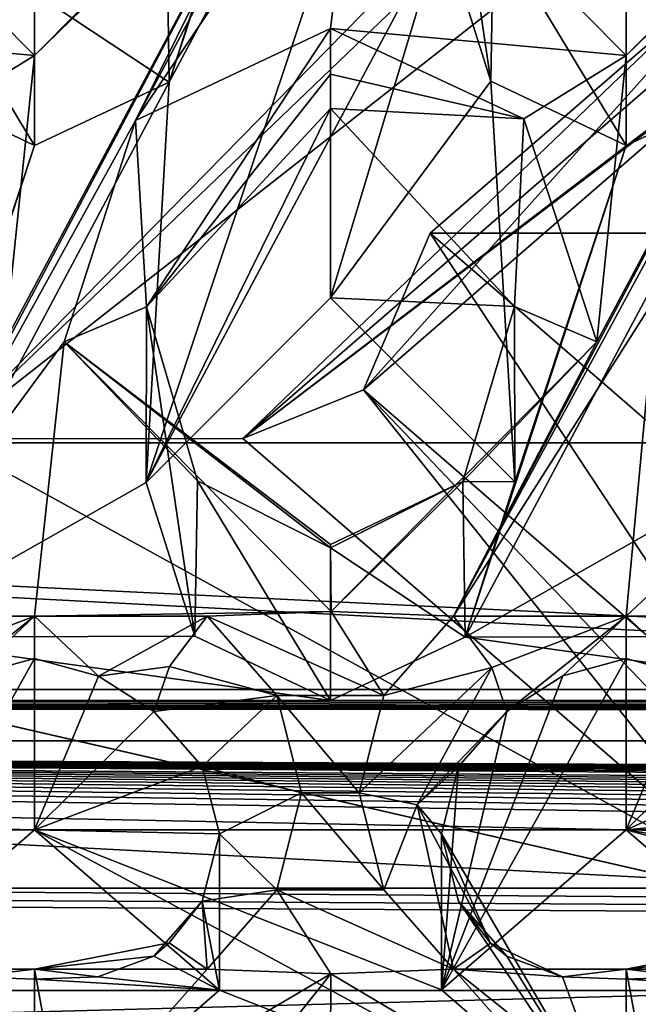
# Model space of a CAD drawing. Units: millimetres. Extents: x -158 to 158, y 74 to 292.
# Drawn here: x -6 to -5, y 280 to 281 of the extents above; entities that cross this region are included whole.
import ezdxf

# ---------------------------------------------------------------- set-up
doc = ezdxf.new("R2010")
doc.units = ezdxf.units.MM
doc.header["$LTSCALE"] = 65.185174
for name, color, linetype in [('1335', 7, 'CONTINUOUS'), ('1793', 7, 'CONTINUOUS'), ('1835', 7, 'CONTINUOUS'), ('1862', 7, 'CONTINUOUS'), ('1865', 7, 'CONTINUOUS'), ('1869', 7, 'CONTINUOUS'), ('1870', 7, 'CONTINUOUS'), ('1893', 7, 'CONTINUOUS'), ('1905', 7, 'CONTINUOUS'), ('1906', 7, 'CONTINUOUS'), ('1908', 7, 'CONTINUOUS'), ('1909', 7, 'CONTINUOUS'), ('2280', 7, 'CONTINUOUS'), ('2289', 7, 'CONTINUOUS'), ('2290', 7, 'CONTINUOUS'), ('2291', 7, 'CONTINUOUS'), ('2295', 7, 'CONTINUOUS'), ('2297', 7, 'CONTINUOUS'), ('2299', 7, 'CONTINUOUS'), ('2300', 7, 'CONTINUOUS'), ('2302', 7, 'CONTINUOUS'), ('2303', 7, 'CONTINUOUS'), ('2379', 7, 'CONTINUOUS'), ('2409', 7, 'CONTINUOUS'), ('2461', 7, 'CONTINUOUS'), ('2463', 7, 'CONTINUOUS'), ('319', 7, 'CONTINUOUS'), ('321', 7, 'CONTINUOUS'), ('325', 7, 'CONTINUOUS'), ('331', 7, 'CONTINUOUS'), ('503', 7, 'CONTINUOUS'), ('583', 7, 'CONTINUOUS'), ('586', 7, 'CONTINUOUS'), ('587', 7, 'CONTINUOUS'), ('588', 7, 'CONTINUOUS'), ('598', 7, 'CONTINUOUS'), ('908', 7, 'CONTINUOUS'), ('909', 7, 'CONTINUOUS'), ('911', 7, 'CONTINUOUS'), ('912', 7, 'CONTINUOUS'), ('924', 7, 'CONTINUOUS'), ('963', 7, 'CONTINUOUS'), ('964', 7, 'CONTINUOUS')]:
    doc.layers.add(name, color=color, linetype=linetype)

msp = doc.modelspace()

# ---------------------------------------------------------------- linework, layer by layer
at = {"layer": '1335', "color": 253, "linetype": 'Continuous'}
for points in [[(-0.0499, 283.3779, -30.9508), (1.45, 283.6279, -31.3838), (-9.2036, 280.3729, -25.7459), (-0.0499, 283.3779, -30.9508)], [(-9.2036, 280.3729, -25.7459), (1.45, 283.6279, -31.3838), (-3.25, 280.3729, -25.7459), (-9.2036, 280.3729, -25.7459)], [(-1.55, 283.6279, -31.3838), (-0.0499, 283.3779, -30.9508), (-9.2036, 280.3729, -25.7459), (-1.55, 283.6279, -31.3838)], [(-1.55, 283.6279, -31.3838), (-9.2036, 280.3729, -25.7459), (-7.4923, 281.7479, -28.1275), (-1.55, 283.6279, -31.3838)]]:
    msp.add_3dface(points, dxfattribs=at)
at = {"layer": '1793', "color": 253, "linetype": 'Continuous'}
for points in [[(-3.25, 280.6966, -25.5591), (-3.25, 280.3966, -25.0395), (-9.4227, 280.6966, -25.5591), (-3.25, 280.6966, -25.5591)], [(-9.4227, 280.6966, -25.5591), (-3.25, 280.3966, -25.0395), (-9.4227, 280.3966, -25.0395), (-9.4227, 280.6966, -25.5591)]]:
    msp.add_3dface(points, dxfattribs=at)
at = {"layer": '1835', "color": 91, "linetype": 'Continuous'}
for points in [[(-5.5999, 280.4861, -20.3459), (-5.4491, 280.4916, -20.3427), (-5.3849, 280.3896, -20.4016), (-5.5999, 280.4861, -20.3459)], [(-5.5999, 280.4861, -20.3459), (-5.3849, 280.3896, -20.4016), (-5.5151, 280.3896, -20.4016), (-5.5999, 280.4861, -20.3459)], [(-5.4491, 280.4916, -20.3427), (-5.3001, 280.4861, -20.3459), (-5.3849, 280.3896, -20.4016), (-5.4491, 280.4916, -20.3427)], [(-5.3849, 280.3896, -20.4016), (-5.415, 280.2713, -20.4699), (-5.5151, 280.3896, -20.4016), (-5.3849, 280.3896, -20.4016)], [(-5.5151, 280.3896, -20.4016), (-5.415, 280.2713, -20.4699), (-5.485, 280.2713, -20.4699), (-5.5151, 280.3896, -20.4016)], [(-5.485, 280.2713, -20.4699), (-5.3849, 280.153, -20.5382), (-5.5151, 280.153, -20.5382), (-5.485, 280.2713, -20.4699)], [(-5.415, 280.2713, -20.4699), (-5.3849, 280.153, -20.5382), (-5.485, 280.2713, -20.4699), (-5.415, 280.2713, -20.4699)], [(-5.4494, 280.051, -20.5971), (-5.5999, 280.0566, -20.5939), (-5.5151, 280.153, -20.5382), (-5.4494, 280.051, -20.5971)], [(-5.3001, 280.0566, -20.5939), (-5.4494, 280.051, -20.5971), (-5.5151, 280.153, -20.5382), (-5.3001, 280.0566, -20.5939)], [(-5.3849, 280.153, -20.5382), (-5.3001, 280.0566, -20.5939), (-5.5151, 280.153, -20.5382), (-5.3849, 280.153, -20.5382)]]:
    msp.add_3dface(points, dxfattribs=at)
at = {"layer": '1862', "color": 91, "linetype": 'Continuous'}
for points in [[(-5.414, 281.4945, -20.2399), (-5.6871, 281.0887, -20.2826), (-5.3271, 281.7637, -20.2116), (-5.414, 281.4945, -20.2399)], [(-5.3271, 281.7637, -20.2116), (-5.6871, 281.0887, -20.2826), (-5.486, 281.4945, -20.2399), (-5.3271, 281.7637, -20.2116)], [(-5.054, 280.874, -20.3051), (-5.3001, 280.4861, -20.3459), (-4.6071, 281.7637, -20.2116), (-5.054, 280.874, -20.3051)], [(-4.6071, 281.7637, -20.2116), (-5.3001, 280.4861, -20.3459), (-4.766, 281.4945, -20.2399), (-4.6071, 281.7637, -20.2116)], [(-5.81, 281.1679, -20.2743), (-6.17, 281.2006, -20.2708), (-6.134, 281.4945, -20.2399), (-5.81, 281.1679, -20.2743)], [(-6.0201, 280.4861, -20.3459), (-5.846, 280.8195, -20.3109), (-5.486, 281.4945, -20.2399), (-6.0201, 280.4861, -20.3459)], [(-5.6871, 281.0887, -20.2826), (-6.0201, 280.4861, -20.3459), (-5.486, 281.4945, -20.2399), (-5.6871, 281.0887, -20.2826)], [(-5.846, 280.8195, -20.3109), (-5.81, 281.1679, -20.2743), (-5.486, 281.4945, -20.2399), (-5.846, 280.8195, -20.3109)], [(-5.45, 281.2006, -20.2708), (-5.6871, 281.0887, -20.2826), (-5.414, 281.4945, -20.2399), (-5.45, 281.2006, -20.2708)], [(-5.09, 281.1679, -20.2743), (-5.45, 281.2006, -20.2708), (-5.414, 281.4945, -20.2399), (-5.09, 281.1679, -20.2743)], [(-5.3001, 280.4861, -20.3459), (-5.126, 280.8195, -20.3109), (-4.766, 281.4945, -20.2399), (-5.3001, 280.4861, -20.3459)], [(-5.126, 280.8195, -20.3109), (-5.09, 281.1679, -20.2743), (-4.766, 281.4945, -20.2399), (-5.126, 280.8195, -20.3109)], [(-5.9347, 281.0908, -20.2824), (-6.17, 281.2006, -20.2708), (-5.81, 281.1679, -20.2743), (-5.9347, 281.0908, -20.2824)], [(-5.2147, 281.0908, -20.2824), (-5.45, 281.2006, -20.2708), (-5.09, 281.1679, -20.2743), (-5.2147, 281.0908, -20.2824)], [(-5.846, 280.8195, -20.3109), (-5.9347, 281.0908, -20.2824), (-5.81, 281.1679, -20.2743), (-5.846, 280.8195, -20.3109)], [(-5.126, 280.8195, -20.3109), (-5.2147, 281.0908, -20.2824), (-5.09, 281.1679, -20.2743), (-5.126, 280.8195, -20.3109)], [(-5.774, 280.8196, -20.3109), (-6.0201, 280.4861, -20.3459), (-5.6871, 281.0887, -20.2826), (-5.774, 280.8196, -20.3109)], [(-5.09, 280.4861, -20.3459), (-5.3001, 280.4861, -20.3459), (-5.054, 280.874, -20.3051), (-5.09, 280.4861, -20.3459)], [(-4.9653, 280.6027, -20.3337), (-5.09, 280.4861, -20.3459), (-5.054, 280.874, -20.3051), (-4.9653, 280.6027, -20.3337)], [(-5.81, 280.4861, -20.3459), (-6.0201, 280.4861, -20.3459), (-5.774, 280.8196, -20.3109), (-5.81, 280.4861, -20.3459)], [(-5.4491, 280.4916, -20.3427), (-5.81, 280.4861, -20.3459), (-5.774, 280.8196, -20.3109), (-5.4491, 280.4916, -20.3427)], [(-5.4491, 280.4916, -20.3427), (-5.126, 280.8195, -20.3109), (-5.3001, 280.4861, -20.3459), (-5.4491, 280.4916, -20.3427)], [(-4.8799, 280.4861, -20.3459), (-5.09, 280.4861, -20.3459), (-4.9653, 280.6027, -20.3337), (-4.8799, 280.4861, -20.3459)], [(-5.5999, 280.4861, -20.3459), (-5.81, 280.4861, -20.3459), (-5.4491, 280.4916, -20.3427), (-5.5999, 280.4861, -20.3459)]]:
    msp.add_3dface(points, dxfattribs=at)
at = {"layer": '1865', "color": 91, "linetype": 'Continuous'}
for points in [[(-5.81, 280.0566, -20.5939), (-5.774, 279.8595, -20.8652), (-6.0201, 280.0566, -20.5939), (-5.81, 280.0566, -20.5939)], [(-6.0201, 280.0566, -20.5939), (-5.774, 279.8595, -20.8652), (-5.846, 279.8594, -20.8652), (-6.0201, 280.0566, -20.5939)], [(-5.5999, 280.0566, -20.5939), (-5.774, 279.8595, -20.8652), (-5.81, 280.0566, -20.5939), (-5.5999, 280.0566, -20.5939)], [(-5.4494, 280.051, -20.5971), (-5.774, 279.8595, -20.8652), (-5.5999, 280.0566, -20.5939), (-5.4494, 280.051, -20.5971)], [(-5.4494, 280.051, -20.5971), (-5.3001, 280.0566, -20.5939), (-5.126, 279.8594, -20.8652), (-5.4494, 280.051, -20.5971)], [(-5.09, 280.0566, -20.5939), (-5.054, 279.8595, -20.8652), (-5.3001, 280.0566, -20.5939), (-5.09, 280.0566, -20.5939)], [(-5.3001, 280.0566, -20.5939), (-5.054, 279.8595, -20.8652), (-5.126, 279.8594, -20.8652), (-5.3001, 280.0566, -20.5939)], [(-4.8799, 280.0566, -20.5939), (-5.054, 279.8595, -20.8652), (-5.09, 280.0566, -20.5939), (-4.8799, 280.0566, -20.5939)]]:
    msp.add_3dface(points, dxfattribs=at)
at = {"layer": '1869', "color": 91, "linetype": 'Continuous'}
for points in [[(10.45, 280.3344, -19.8792), (-10.55, 280.3344, -19.8792), (10.03, 280.2262, -19.9417), (10.45, 280.3344, -19.8792)], [(10.03, 280.2262, -19.9417), (-10.55, 280.3344, -19.8792), (9.31, 280.2262, -19.9417), (10.03, 280.2262, -19.9417)], [(9.31, 280.2262, -19.9417), (-10.55, 280.3344, -19.8792), (8.59, 280.2262, -19.9417), (9.31, 280.2262, -19.9417)], [(-10.55, 280.3344, -19.8792), (0.67, 280.2262, -19.9417), (1.39, 280.2262, -19.9417), (-10.55, 280.3344, -19.8792)], [(0.67, 280.2262, -19.9417), (-10.55, 280.3344, -19.8792), (-0.05, 280.2262, -19.9417), (0.67, 280.2262, -19.9417)], [(-10.55, 280.3344, -19.8792), (1.39, 280.2262, -19.9417), (2.11, 280.2262, -19.9417), (-10.55, 280.3344, -19.8792)], [(-10.55, 280.3344, -19.8792), (2.11, 280.2262, -19.9417), (2.83, 280.2262, -19.9417), (-10.55, 280.3344, -19.8792)], [(-10.55, 280.3344, -19.8792), (2.83, 280.2262, -19.9417), (3.55, 280.2262, -19.9417), (-10.55, 280.3344, -19.8792)], [(-10.55, 280.3344, -19.8792), (3.55, 280.2262, -19.9417), (4.99, 280.2262, -19.9417), (-10.55, 280.3344, -19.8792)], [(-10.55, 280.3344, -19.8792), (4.99, 280.2262, -19.9417), (5.71, 280.2262, -19.9417), (-10.55, 280.3344, -19.8792)], [(-10.55, 280.3344, -19.8792), (5.71, 280.2262, -19.9417), (6.43, 280.2262, -19.9417), (-10.55, 280.3344, -19.8792)], [(-10.55, 280.3344, -19.8792), (6.43, 280.2262, -19.9417), (7.15, 280.2262, -19.9417), (-10.55, 280.3344, -19.8792)], [(-10.55, 280.3344, -19.8792), (7.15, 280.2262, -19.9417), (7.87, 280.2262, -19.9417), (-10.55, 280.3344, -19.8792)], [(-10.55, 280.3344, -19.8792), (7.87, 280.2262, -19.9417), (8.59, 280.2262, -19.9417), (-10.55, 280.3344, -19.8792)], [(-10.55, 280.3344, -19.8792), (-6.53, 280.2262, -19.9417), (-5.81, 280.2262, -19.9417), (-10.55, 280.3344, -19.8792)], [(-10.55, 280.3344, -19.8792), (-5.81, 280.2262, -19.9417), (-5.09, 280.2262, -19.9417), (-10.55, 280.3344, -19.8792)], [(-10.55, 280.3344, -19.8792), (-5.09, 280.2262, -19.9417), (-3.65, 280.2262, -19.9417), (-10.55, 280.3344, -19.8792)], [(-10.55, 280.3344, -19.8792), (-3.65, 280.2262, -19.9417), (-2.93, 280.2262, -19.9417), (-10.55, 280.3344, -19.8792)], [(-10.55, 280.3344, -19.8792), (-2.93, 280.2262, -19.9417), (-2.21, 280.2262, -19.9417), (-10.55, 280.3344, -19.8792)], [(-10.55, 280.3344, -19.8792), (-2.21, 280.2262, -19.9417), (-1.49, 280.2262, -19.9417), (-10.55, 280.3344, -19.8792)], [(-10.55, 280.3344, -19.8792), (-1.49, 280.2262, -19.9417), (-0.77, 280.2262, -19.9417), (-10.55, 280.3344, -19.8792)], [(-10.55, 280.3344, -19.8792), (-0.77, 280.2262, -19.9417), (-0.05, 280.2262, -19.9417), (-10.55, 280.3344, -19.8792)], [(-6.53, 280.2262, -19.9417), (-6.305, 280.0312, -20.0543), (-5.81, 279.8364, -20.1667), (-6.53, 280.2262, -19.9417)], [(-6.53, 280.2262, -19.9417), (-5.81, 279.8364, -20.1667), (-6.035, 280.0314, -20.0541), (-6.53, 280.2262, -19.9417)], [(-5.81, 280.2262, -19.9417), (-6.53, 280.2262, -19.9417), (-6.035, 280.0314, -20.0541), (-5.81, 280.2262, -19.9417)], [(-5.81, 280.2262, -19.9417), (-5.585, 280.0312, -20.0543), (-5.09, 279.8364, -20.1667), (-5.81, 280.2262, -19.9417)], [(-5.81, 280.2262, -19.9417), (-5.09, 279.8364, -20.1667), (-5.315, 280.0314, -20.0541), (-5.81, 280.2262, -19.9417)], [(-5.09, 280.2262, -19.9417), (-5.81, 280.2262, -19.9417), (-5.315, 280.0314, -20.0541), (-5.09, 280.2262, -19.9417)], [(-5.09, 280.2262, -19.9417), (-4.865, 280.0312, -20.0543), (-3.65, 279.8364, -20.1667), (-5.09, 280.2262, -19.9417)], [(-5.09, 280.2262, -19.9417), (-3.65, 279.8364, -20.1667), (-3.875, 280.0314, -20.0541), (-5.09, 280.2262, -19.9417)], [(-3.65, 280.2262, -19.9417), (-5.09, 280.2262, -19.9417), (-3.875, 280.0314, -20.0541), (-3.65, 280.2262, -19.9417)], [(-6.305, 280.0312, -20.0543), (-6.53, 279.8364, -20.1667), (-5.81, 279.8364, -20.1667), (-6.305, 280.0312, -20.0543)], [(-5.585, 280.0312, -20.0543), (-5.81, 279.8364, -20.1667), (-5.09, 279.8364, -20.1667), (-5.585, 280.0312, -20.0543)], [(-4.865, 280.0312, -20.0543), (-5.09, 279.8364, -20.1667), (-3.65, 279.8364, -20.1667), (-4.865, 280.0312, -20.0543)]]:
    msp.add_3dface(points, dxfattribs=at)
at = {"layer": '1870', "color": 91, "linetype": 'Continuous'}
for points in [[(-5.286, 281.8105, -19.7241), (-5.646, 281.1356, -19.795), (-5.6742, 280.6487, -19.8462), (-5.286, 281.8105, -19.7241)], [(-5.3142, 281.3237, -19.7752), (-5.286, 281.8105, -19.7241), (-5.6742, 280.6487, -19.8462), (-5.3142, 281.3237, -19.7752)], [(-5.286, 281.8105, -19.7241), (-5.45, 281.7333, -19.7322), (-5.646, 281.1356, -19.795), (-5.286, 281.8105, -19.7241)], [(-5.646, 281.1356, -19.795), (-5.45, 281.7333, -19.7322), (-5.5858, 281.3241, -19.7752), (-5.646, 281.1356, -19.795)], [(-5.45, 280.8733, -19.8226), (-5.3142, 281.3237, -19.7752), (-5.6742, 280.6487, -19.8462), (-5.45, 280.8733, -19.8226)], [(-5.2548, 281.1365, -19.7949), (-5.3142, 281.3237, -19.7752), (-5.45, 280.8733, -19.8226), (-5.2548, 281.1365, -19.7949)], [(-5.646, 281.1356, -19.795), (-5.81, 281.0584, -19.8031), (-6.006, 280.4606, -19.866), (-5.646, 281.1356, -19.795)], [(-5.646, 281.1356, -19.795), (-6.006, 280.4606, -19.866), (-5.6742, 280.6487, -19.8462), (-5.646, 281.1356, -19.795)], [(-5.81, 281.0584, -19.8031), (-5.9748, 281.1365, -19.7949), (-5.9458, 280.6492, -19.8461), (-5.81, 281.0584, -19.8031)], [(-5.2548, 281.1365, -19.7949), (-5.45, 280.8733, -19.8226), (-5.2258, 280.6492, -19.8461), (-5.2548, 281.1365, -19.7949)], [(-4.926, 281.1356, -19.795), (-5.09, 281.0584, -19.8031), (-5.286, 280.4606, -19.866), (-4.926, 281.1356, -19.795)], [(-4.926, 281.1356, -19.795), (-5.286, 280.4606, -19.866), (-4.9542, 280.6487, -19.8462), (-4.926, 281.1356, -19.795)], [(-5.09, 281.0584, -19.8031), (-5.2548, 281.1365, -19.7949), (-5.2258, 280.6492, -19.8461), (-5.09, 281.0584, -19.8031)], [(-6.006, 280.4606, -19.866), (-5.81, 281.0584, -19.8031), (-5.9458, 280.6492, -19.8461), (-6.006, 280.4606, -19.866)], [(-5.286, 280.4606, -19.866), (-5.09, 281.0584, -19.8031), (-5.2258, 280.6492, -19.8461), (-5.286, 280.4606, -19.866)], [(-5.6742, 280.6487, -19.8462), (-6.006, 280.4606, -19.866), (-5.6148, 280.4616, -19.8659), (-5.6742, 280.6487, -19.8462)], [(-4.9542, 280.6487, -19.8462), (-5.286, 280.4606, -19.866), (-4.8948, 280.4616, -19.8659), (-4.9542, 280.6487, -19.8462)], [(-6.006, 280.4606, -19.866), (-6.17, 280.3834, -19.8741), (-5.45, 280.3834, -19.8741), (-6.006, 280.4606, -19.866)], [(-5.6148, 280.4616, -19.8659), (-6.006, 280.4606, -19.866), (-5.45, 280.3834, -19.8741), (-5.6148, 280.4616, -19.8659)], [(-5.286, 280.4606, -19.866), (-5.45, 280.3834, -19.8741), (-4.73, 280.3834, -19.8741), (-5.286, 280.4606, -19.866)], [(-4.8948, 280.4616, -19.8659), (-5.286, 280.4606, -19.866), (-4.73, 280.3834, -19.8741), (-4.8948, 280.4616, -19.8659)], [(-10.55, 280.3344, -19.8792), (10.45, 280.3344, -19.8792), (-9.77, 280.3834, -19.8741), (-10.55, 280.3344, -19.8792)], [(-9.77, 280.3834, -19.8741), (10.45, 280.3344, -19.8792), (-9.05, 280.3834, -19.8741), (-9.77, 280.3834, -19.8741)], [(-9.05, 280.3834, -19.8741), (10.45, 280.3344, -19.8792), (-8.33, 280.3834, -19.8741), (-9.05, 280.3834, -19.8741)], [(-8.33, 280.3834, -19.8741), (10.45, 280.3344, -19.8792), (-7.61, 280.3834, -19.8741), (-8.33, 280.3834, -19.8741)], [(-7.61, 280.3834, -19.8741), (10.45, 280.3344, -19.8792), (-6.89, 280.3834, -19.8741), (-7.61, 280.3834, -19.8741)], [(-6.89, 280.3834, -19.8741), (10.45, 280.3344, -19.8792), (-6.17, 280.3834, -19.8741), (-6.89, 280.3834, -19.8741)], [(-6.17, 280.3834, -19.8741), (10.45, 280.3344, -19.8792), (-5.45, 280.3834, -19.8741), (-6.17, 280.3834, -19.8741)], [(-5.45, 280.3834, -19.8741), (10.45, 280.3344, -19.8792), (-4.73, 280.3834, -19.8741), (-5.45, 280.3834, -19.8741)]]:
    msp.add_3dface(points, dxfattribs=at)
at = {"layer": '1893', "color": 91, "linetype": 'Continuous'}
for points in [[(-5.45, 280.8733, -19.8226), (-5.6742, 280.6487, -19.8462), (-5.45, 281.1035, -20.2214), (-5.45, 280.8733, -19.8226)], [(-5.45, 281.1035, -20.2214), (-5.6742, 280.6487, -19.8462), (-5.6739, 280.8624, -20.2098), (-5.45, 281.1035, -20.2214)], [(-5.6742, 280.6487, -19.8462), (-5.6148, 280.4616, -19.8659), (-5.6739, 280.8624, -20.2098), (-5.6742, 280.6487, -19.8462)], [(-5.6739, 280.8624, -20.2098), (-5.6148, 280.4616, -19.8659), (-5.6116, 280.6504, -20.1996), (-5.6739, 280.8624, -20.2098)], [(-5.6148, 280.4616, -19.8659), (-5.45, 280.3834, -19.8741), (-5.6116, 280.6504, -20.1996), (-5.6148, 280.4616, -19.8659)], [(-5.45, 280.3834, -19.8741), (-5.45, 280.5691, -20.1957), (-5.6116, 280.6504, -20.1996), (-5.45, 280.3834, -19.8741)]]:
    msp.add_3dface(points, dxfattribs=at)
at = {"layer": '1905', "color": 91, "linetype": 'Continuous'}
for points in [[(-5.09, 280.2262, -19.9417), (-5.315, 280.0314, -20.0541), (-5.09, 280.4343, -20.3022), (-5.09, 280.2262, -19.9417)], [(-5.315, 280.0314, -20.0541), (-5.1672, 280.4134, -20.2933), (-5.09, 280.4343, -20.3022), (-5.315, 280.0314, -20.0541)], [(-5.315, 280.0314, -20.0541), (-5.2354, 280.37, -20.2975), (-5.1672, 280.4134, -20.2933), (-5.315, 280.0314, -20.0541)], [(-5.2354, 280.37, -20.2975), (-5.315, 280.0314, -20.0541), (-5.2941, 280.3032, -20.336), (-5.2354, 280.37, -20.2975)], [(-5.315, 280.0314, -20.0541), (-5.315, 280.2213, -20.3833), (-5.2941, 280.3032, -20.336), (-5.315, 280.0314, -20.0541)], [(-5.315, 280.0314, -20.0541), (-5.09, 279.8364, -20.1667), (-5.315, 280.2213, -20.3833), (-5.315, 280.0314, -20.0541)], [(-5.315, 280.2213, -20.3833), (-5.09, 279.8364, -20.1667), (-5.2941, 280.1394, -20.4306), (-5.315, 280.2213, -20.3833)], [(-5.2941, 280.1394, -20.4306), (-5.09, 279.8364, -20.1667), (-5.2354, 280.0726, -20.4691), (-5.2941, 280.1394, -20.4306)], [(-5.2354, 280.0726, -20.4691), (-5.09, 279.8364, -20.1667), (-5.1677, 280.0474, -20.5044), (-5.2354, 280.0726, -20.4691)], [(-5.1677, 280.0474, -20.5044), (-5.09, 279.8364, -20.1667), (-5.09, 280.0446, -20.5272), (-5.1677, 280.0474, -20.5044)]]:
    msp.add_3dface(points, dxfattribs=at)
at = {"layer": '1906', "color": 91, "linetype": 'Continuous'}
for points in [[(-5.3142, 281.3237, -19.7752), (-5.2548, 281.1365, -19.7949), (-5.3139, 281.5374, -20.1389), (-5.3142, 281.3237, -19.7752)], [(-5.3139, 281.5374, -20.1389), (-5.2548, 281.1365, -19.7949), (-5.2516, 281.3254, -20.1287), (-5.3139, 281.5374, -20.1389)], [(-5.2548, 281.1365, -19.7949), (-5.09, 281.0584, -19.8031), (-5.2516, 281.3254, -20.1287), (-5.2548, 281.1365, -19.7949)], [(-5.09, 281.0584, -19.8031), (-5.09, 281.2441, -20.1248), (-5.2516, 281.3254, -20.1287), (-5.09, 281.0584, -19.8031)]]:
    msp.add_3dface(points, dxfattribs=at)
at = {"layer": '1908', "color": 91, "linetype": 'Continuous'}
for points in [[(-5.81, 280.2262, -19.9417), (-6.035, 280.0314, -20.0541), (-5.81, 280.4343, -20.3022), (-5.81, 280.2262, -19.9417)], [(-6.035, 280.0314, -20.0541), (-5.8872, 280.4134, -20.2933), (-5.81, 280.4343, -20.3022), (-6.035, 280.0314, -20.0541)], [(-6.035, 280.0314, -20.0541), (-5.81, 279.8364, -20.1667), (-6.035, 280.2213, -20.3833), (-6.035, 280.0314, -20.0541)], [(-6.035, 280.2213, -20.3833), (-5.81, 279.8364, -20.1667), (-6.0141, 280.1394, -20.4306), (-6.035, 280.2213, -20.3833)], [(-6.0141, 280.1394, -20.4306), (-5.81, 279.8364, -20.1667), (-5.9554, 280.0726, -20.4691), (-6.0141, 280.1394, -20.4306)], [(-5.9554, 280.0726, -20.4691), (-5.81, 279.8364, -20.1667), (-5.8877, 280.0474, -20.5044), (-5.9554, 280.0726, -20.4691)], [(-5.8877, 280.0474, -20.5044), (-5.81, 279.8364, -20.1667), (-5.81, 280.0446, -20.5272), (-5.8877, 280.0474, -20.5044)]]:
    msp.add_3dface(points, dxfattribs=at)
at = {"layer": '1909', "color": 91, "linetype": 'Continuous'}
for points in [[(-5.9748, 281.1365, -19.7949), (-5.81, 281.0584, -19.8031), (-5.9716, 281.3254, -20.1287), (-5.9748, 281.1365, -19.7949)], [(-5.81, 281.0584, -19.8031), (-5.81, 281.2441, -20.1248), (-5.9716, 281.3254, -20.1287), (-5.81, 281.0584, -19.8031)]]:
    msp.add_3dface(points, dxfattribs=at)
at = {"layer": '2280', "color": 91, "linetype": 'Continuous'}
msp.add_3dface([(-5.4494, 280.051, -20.5971), (-5.126, 279.8594, -20.8652), (-5.45, 279.9632, -20.6404), (-5.4494, 280.051, -20.5971)], dxfattribs=at)
at = {"layer": '2289', "color": 91, "linetype": 'Continuous'}
for points in [[(-5.6871, 281.0887, -20.2826), (-5.45, 281.2006, -20.2708), (-5.6739, 280.8624, -20.2098), (-5.6871, 281.0887, -20.2826)], [(-5.45, 281.2006, -20.2708), (-5.45, 281.1453, -20.2607), (-5.6739, 280.8624, -20.2098), (-5.45, 281.2006, -20.2708)], [(-5.45, 281.1453, -20.2607), (-5.45, 281.1035, -20.2214), (-5.6739, 280.8624, -20.2098), (-5.45, 281.1453, -20.2607)], [(-5.774, 280.8196, -20.3109), (-5.6871, 281.0887, -20.2826), (-5.6739, 280.8624, -20.2098), (-5.774, 280.8196, -20.3109)], [(-5.774, 280.8196, -20.3109), (-5.6739, 280.8624, -20.2098), (-5.6116, 280.6504, -20.1996), (-5.774, 280.8196, -20.3109)], [(-5.4491, 280.4916, -20.3427), (-5.774, 280.8196, -20.3109), (-5.45, 280.573, -20.2883), (-5.4491, 280.4916, -20.3427)], [(-5.774, 280.8196, -20.3109), (-5.45, 280.5691, -20.1957), (-5.45, 280.573, -20.2883), (-5.774, 280.8196, -20.3109)], [(-5.45, 280.5691, -20.1957), (-5.774, 280.8196, -20.3109), (-5.6116, 280.6504, -20.1996), (-5.45, 280.5691, -20.1957)]]:
    msp.add_3dface(points, dxfattribs=at)
at = {"layer": '2290', "color": 91, "linetype": 'Continuous'}
msp.add_3dface([(-5.09, 281.1679, -20.2743), (-5.414, 281.4945, -20.2399), (-5.09, 281.248, -20.2174), (-5.09, 281.1679, -20.2743)], dxfattribs=at)
at = {"layer": '2291', "color": 91, "linetype": 'Continuous'}
msp.add_3dface([(-5.81, 281.1679, -20.2743), (-6.134, 281.4945, -20.2399), (-5.81, 281.248, -20.2174), (-5.81, 281.1679, -20.2743)], dxfattribs=at)
at = {"layer": '2295', "color": 91, "linetype": 'Continuous'}
for points in [[(-5.3001, 280.4861, -20.3459), (-5.09, 280.4861, -20.3459), (-5.2537, 280.4234, -20.347), (-5.3001, 280.4861, -20.3459)], [(-5.2537, 280.4234, -20.347), (-5.09, 280.4861, -20.3459), (-5.2354, 280.37, -20.2975), (-5.2537, 280.4234, -20.347)], [(-5.2354, 280.37, -20.2975), (-5.09, 280.4861, -20.3459), (-5.1672, 280.4134, -20.2933), (-5.2354, 280.37, -20.2975)], [(-5.1672, 280.4134, -20.2933), (-5.09, 280.4861, -20.3459), (-5.09, 280.4343, -20.3022), (-5.1672, 280.4134, -20.2933)], [(-5.09, 280.4861, -20.3459), (-4.8799, 280.4861, -20.3459), (-5.0123, 280.4131, -20.2932), (-5.09, 280.4861, -20.3459)], [(-5.09, 280.4343, -20.3022), (-5.09, 280.4861, -20.3459), (-5.0123, 280.4131, -20.2932), (-5.09, 280.4343, -20.3022)]]:
    msp.add_3dface(points, dxfattribs=at)
at = {"layer": '2297', "color": 91, "linetype": 'Continuous'}
for points in [[(-5.415, 280.2713, -20.4699), (-5.3443, 280.2567, -20.4445), (-5.3849, 280.153, -20.5382), (-5.415, 280.2713, -20.4699)], [(-5.3443, 280.2567, -20.4445), (-5.3001, 280.0566, -20.5939), (-5.3849, 280.153, -20.5382), (-5.3443, 280.2567, -20.4445)], [(-5.3001, 280.0566, -20.5939), (-5.3443, 280.2567, -20.4445), (-5.2551, 280.0884, -20.5429), (-5.3001, 280.0566, -20.5939)], [(-5.3443, 280.2567, -20.4445), (-5.315, 280.2213, -20.3833), (-5.2551, 280.0884, -20.5429), (-5.3443, 280.2567, -20.4445)], [(-5.315, 280.2213, -20.3833), (-5.2941, 280.1394, -20.4306), (-5.2551, 280.0884, -20.5429), (-5.315, 280.2213, -20.3833)], [(-5.2941, 280.1394, -20.4306), (-5.2354, 280.0726, -20.4691), (-5.2551, 280.0884, -20.5429), (-5.2941, 280.1394, -20.4306)]]:
    msp.add_3dface(points, dxfattribs=at)
at = {"layer": '2299', "color": 91, "linetype": 'Continuous'}
for points in [[(-5.1677, 280.0474, -20.5044), (-5.3001, 280.0566, -20.5939), (-5.2551, 280.0884, -20.5429), (-5.1677, 280.0474, -20.5044)], [(-5.2354, 280.0726, -20.4691), (-5.1677, 280.0474, -20.5044), (-5.2551, 280.0884, -20.5429), (-5.2354, 280.0726, -20.4691)], [(-4.8799, 280.0566, -20.5939), (-5.09, 280.0566, -20.5939), (-4.9263, 280.0888, -20.5402), (-4.8799, 280.0566, -20.5939)], [(-5.09, 280.0566, -20.5939), (-4.9446, 280.0726, -20.4691), (-4.9263, 280.0888, -20.5402), (-5.09, 280.0566, -20.5939)], [(-5.09, 280.0566, -20.5939), (-5.0128, 280.0473, -20.5046), (-4.9446, 280.0726, -20.4691), (-5.09, 280.0566, -20.5939)], [(-5.09, 280.0566, -20.5939), (-5.3001, 280.0566, -20.5939), (-5.1677, 280.0474, -20.5044), (-5.09, 280.0566, -20.5939)], [(-5.09, 280.0566, -20.5939), (-5.1677, 280.0474, -20.5044), (-5.09, 280.0446, -20.5272), (-5.09, 280.0566, -20.5939)], [(-5.09, 280.0566, -20.5939), (-5.09, 280.0446, -20.5272), (-5.0128, 280.0473, -20.5046), (-5.09, 280.0566, -20.5939)]]:
    msp.add_3dface(points, dxfattribs=at)
at = {"layer": '2300', "color": 91, "linetype": 'Continuous'}
for points in [[(-6.0201, 280.4861, -20.3459), (-5.81, 280.4861, -20.3459), (-5.9737, 280.4234, -20.347), (-6.0201, 280.4861, -20.3459)], [(-5.9737, 280.4234, -20.347), (-5.81, 280.4861, -20.3459), (-5.9554, 280.37, -20.2975), (-5.9737, 280.4234, -20.347)], [(-5.9554, 280.37, -20.2975), (-5.81, 280.4861, -20.3459), (-5.8872, 280.4134, -20.2933), (-5.9554, 280.37, -20.2975)], [(-5.8872, 280.4134, -20.2933), (-5.81, 280.4861, -20.3459), (-5.81, 280.4343, -20.3022), (-5.8872, 280.4134, -20.2933)], [(-5.81, 280.4861, -20.3459), (-5.5999, 280.4861, -20.3459), (-5.7323, 280.4131, -20.2932), (-5.81, 280.4861, -20.3459)], [(-5.81, 280.4343, -20.3022), (-5.81, 280.4861, -20.3459), (-5.7323, 280.4131, -20.2932), (-5.81, 280.4343, -20.3022)], [(-5.5999, 280.4861, -20.3459), (-5.6456, 280.4247, -20.3475), (-5.7323, 280.4131, -20.2932), (-5.5999, 280.4861, -20.3459)], [(-5.6456, 280.4247, -20.3475), (-5.6646, 280.37, -20.2975), (-5.7323, 280.4131, -20.2932), (-5.6456, 280.4247, -20.3475)]]:
    msp.add_3dface(points, dxfattribs=at)
at = {"layer": '2302', "color": 91, "linetype": 'Continuous'}
for points in [[(-5.5999, 280.4861, -20.3459), (-5.5151, 280.3896, -20.4016), (-5.6456, 280.4247, -20.3475), (-5.5999, 280.4861, -20.3459)], [(-5.5151, 280.3896, -20.4016), (-5.6646, 280.37, -20.2975), (-5.6456, 280.4247, -20.3475), (-5.5151, 280.3896, -20.4016)], [(-5.6646, 280.37, -20.2975), (-5.5151, 280.3896, -20.4016), (-5.6059, 280.3032, -20.336), (-5.6646, 280.37, -20.2975)], [(-5.5151, 280.3896, -20.4016), (-5.485, 280.2713, -20.4699), (-5.6059, 280.3032, -20.336), (-5.5151, 280.3896, -20.4016)], [(-5.6059, 280.3032, -20.336), (-5.485, 280.2713, -20.4699), (-5.585, 280.2213, -20.3833), (-5.6059, 280.3032, -20.336)], [(-5.485, 280.2713, -20.4699), (-5.5151, 280.153, -20.5382), (-5.585, 280.2213, -20.3833), (-5.485, 280.2713, -20.4699)], [(-5.585, 280.2213, -20.3833), (-5.5151, 280.153, -20.5382), (-5.6059, 280.1394, -20.4306), (-5.585, 280.2213, -20.3833)], [(-5.5151, 280.153, -20.5382), (-5.5999, 280.0566, -20.5939), (-5.6059, 280.1394, -20.4306), (-5.5151, 280.153, -20.5382)], [(-5.6646, 280.0726, -20.4691), (-5.6059, 280.1394, -20.4306), (-5.6463, 280.0888, -20.5402), (-5.6646, 280.0726, -20.4691)], [(-5.6059, 280.1394, -20.4306), (-5.5999, 280.0566, -20.5939), (-5.6463, 280.0888, -20.5402), (-5.6059, 280.1394, -20.4306)]]:
    msp.add_3dface(points, dxfattribs=at)
at = {"layer": '2303', "color": 91, "linetype": 'Continuous'}
for points in [[(-5.5999, 280.0566, -20.5939), (-5.81, 280.0566, -20.5939), (-5.6463, 280.0888, -20.5402), (-5.5999, 280.0566, -20.5939)], [(-5.81, 280.0566, -20.5939), (-5.6646, 280.0726, -20.4691), (-5.6463, 280.0888, -20.5402), (-5.81, 280.0566, -20.5939)], [(-5.6646, 280.0726, -20.4691), (-5.81, 280.0566, -20.5939), (-5.7328, 280.0473, -20.5046), (-5.6646, 280.0726, -20.4691)], [(-5.81, 280.0566, -20.5939), (-6.0201, 280.0566, -20.5939), (-5.8877, 280.0474, -20.5044), (-5.81, 280.0566, -20.5939)], [(-5.81, 280.0566, -20.5939), (-5.8877, 280.0474, -20.5044), (-5.81, 280.0446, -20.5272), (-5.81, 280.0566, -20.5939)], [(-5.81, 280.0566, -20.5939), (-5.81, 280.0446, -20.5272), (-5.7328, 280.0473, -20.5046), (-5.81, 280.0566, -20.5939)]]:
    msp.add_3dface(points, dxfattribs=at)
at = {"layer": '2379', "color": 253, "linetype": 'Continuous'}
for points in [[(-4.925, 281.3016, -23.2468), (-5.3288, 280.9518, -23.4488), (-4.5212, 280.952, -23.4486), (-4.925, 281.3016, -23.2468)], [(-5.3288, 280.9518, -23.4488), (-4.925, 280.6022, -23.6506), (-4.5212, 280.952, -23.4486), (-5.3288, 280.9518, -23.4488)]]:
    msp.add_3dface(points, dxfattribs=at)
at = {"layer": '2409', "color": 253, "linetype": 'Continuous'}
for points in [[(-4.925, 281.1811, -22.8762), (-5.4098, 280.7613, -23.1186), (-4.925, 281.3016, -23.2468), (-4.925, 281.1811, -22.8762)], [(-4.925, 281.3016, -23.2468), (-5.4098, 280.7613, -23.1186), (-5.3288, 280.9518, -23.4488), (-4.925, 281.3016, -23.2468)], [(-5.4098, 280.7613, -23.1186), (-4.925, 280.3414, -23.361), (-5.3288, 280.9518, -23.4488), (-5.4098, 280.7613, -23.1186)], [(-5.3288, 280.9518, -23.4488), (-4.925, 280.3414, -23.361), (-4.925, 280.6022, -23.6506), (-5.3288, 280.9518, -23.4488)]]:
    msp.add_3dface(points, dxfattribs=at)
at = {"layer": '2461', "color": 253, "linetype": 'Continuous'}
for points in [[(-7.1815, 280.702, -23.0156), (-5.5565, 282.2609, -22.1156), (-7.5435, 280.7017, -23.0158), (-7.1815, 280.702, -23.0156)], [(-5.5565, 282.2609, -22.1156), (-5.9185, 282.2606, -22.1158), (-7.5435, 280.7017, -23.0158), (-5.5565, 282.2609, -22.1156)], [(-6.55, 281.2488, -22.6999), (-5.5565, 282.2609, -22.1156), (-7.1815, 280.702, -23.0156), (-6.55, 281.2488, -22.6999)], [(-5.5565, 280.702, -23.0156), (-3.9315, 282.2609, -22.1156), (-5.9185, 280.7017, -23.0158), (-5.5565, 280.702, -23.0156)], [(-3.9315, 282.2609, -22.1156), (-4.2935, 282.2606, -22.1158), (-5.9185, 280.7017, -23.0158), (-3.9315, 282.2609, -22.1156)], [(-4.2935, 282.2606, -22.1158), (-4.925, 281.7138, -22.4315), (-5.9185, 280.7017, -23.0158), (-4.2935, 282.2606, -22.1158)], [(-4.925, 281.2488, -22.6999), (-3.9315, 282.2609, -22.1156), (-5.5565, 280.702, -23.0156), (-4.925, 281.2488, -22.6999)], [(-4.925, 281.7138, -22.4315), (-6.55, 281.2488, -22.6999), (-5.9185, 280.7017, -23.0158), (-4.925, 281.7138, -22.4315)], [(-6.55, 280.155, -23.3315), (-4.925, 280.155, -23.3315), (-5.9185, 280.7017, -23.0158), (-6.55, 280.155, -23.3315)], [(-4.925, 280.155, -23.3315), (-5.5565, 280.702, -23.0156), (-5.9185, 280.7017, -23.0158), (-4.925, 280.155, -23.3315)], [(-11.55, 280.0307, -23.4032), (11.45, 280.0307, -23.4032), (-9.8, 280.155, -23.3315), (-11.55, 280.0307, -23.4032)], [(11.45, 280.0307, -23.4032), (-8.175, 280.155, -23.3315), (-9.8, 280.155, -23.3315), (11.45, 280.0307, -23.4032)], [(11.45, 280.0307, -23.4032), (-6.55, 280.155, -23.3315), (-8.175, 280.155, -23.3315), (11.45, 280.0307, -23.4032)], [(11.45, 280.0307, -23.4032), (-4.925, 280.155, -23.3315), (-6.55, 280.155, -23.3315), (11.45, 280.0307, -23.4032)]]:
    msp.add_3dface(points, dxfattribs=at)
at = {"layer": '2463', "color": 253, "linetype": 'Continuous'}
for points in [[(11.45, 280.0307, -23.4032), (-11.55, 280.0307, -23.4032), (11.45, 279.2807, -22.1042), (11.45, 280.0307, -23.4032)], [(-11.55, 280.0307, -23.4032), (-11.55, 279.2807, -22.1042), (11.45, 279.2807, -22.1042), (-11.55, 280.0307, -23.4032)]]:
    msp.add_3dface(points, dxfattribs=at)
at = {"layer": '319', "linetype": 'Continuous'}
for points in [[(-15.625, 283.262, -14.75), (-15.625, 268.438, 0.074), (15.625, 283.262, -14.75), (-15.625, 283.262, -14.75)], [(15.625, 283.262, -14.75), (-15.625, 268.438, 0.074), (15.625, 268.438, 0.074), (15.625, 283.262, -14.75)]]:
    msp.add_3dface(points, dxfattribs=at)
at = {"layer": '321', "linetype": 'Continuous'}
for points in [[(10.95, 281.4867, -15.775), (10.95, 267.413, -1.7013), (-10.95, 281.4867, -15.775), (10.95, 281.4867, -15.775)], [(-10.95, 281.4867, -15.775), (10.95, 267.413, -1.7013), (-10.95, 267.413, -1.7013), (-10.95, 281.4867, -15.775)]]:
    msp.add_3dface(points, dxfattribs=at)
at = {"layer": '325', "linetype": 'Continuous'}
for points in [[(-15.625, 273.7357, -20.25), (-15.625, 282.5999, -35.6031), (-1.364, 278.6186, -28.7074), (-15.625, 273.7357, -20.25)], [(-15.625, 282.5999, -35.6031), (15.625, 282.5999, -35.6031), (0, 279.0124, -29.3894), (-15.625, 282.5999, -35.6031)], [(-1.364, 278.6186, -28.7074), (-15.625, 282.5999, -35.6031), (0, 279.0124, -29.3894), (-1.364, 278.6186, -28.7074)]]:
    msp.add_3dface(points, dxfattribs=at)
at = {"layer": '331', "linetype": 'Continuous'}
for points in [[(-10.95, 284.2002, -34.275), (-10.95, 275.5111, -19.225), (-1.364, 279.6065, -26.3184), (-10.95, 284.2002, -34.275)], [(10.95, 284.2002, -34.275), (-10.95, 284.2002, -34.275), (1.364, 280.394, -27.6824), (10.95, 284.2002, -34.275)], [(1.364, 280.394, -27.6824), (-10.95, 284.2002, -34.275), (0, 280.7877, -28.3644), (1.364, 280.394, -27.6824)], [(0, 280.7877, -28.3644), (-10.95, 284.2002, -34.275), (-1.364, 280.394, -27.6824), (0, 280.7877, -28.3644)], [(-1.364, 280.394, -27.6824), (-10.95, 284.2002, -34.275), (-1.364, 279.6065, -26.3184), (-1.364, 280.394, -27.6824)]]:
    msp.add_3dface(points, dxfattribs=at)
at = {"layer": '503', "color": 253, "linetype": 'Continuous'}
for points in [[(-4.925, 281.2488, -22.6999), (-5.5565, 280.702, -23.0156), (-4.925, 281.1838, -22.7761), (-4.925, 281.2488, -22.6999)], [(-5.5565, 280.702, -23.0156), (-4.925, 281.1811, -22.8762), (-4.925, 281.1838, -22.7761), (-5.5565, 280.702, -23.0156)], [(-4.925, 281.1811, -22.8762), (-5.5565, 280.702, -23.0156), (-5.4098, 280.7613, -23.1186), (-4.925, 281.1811, -22.8762)], [(-5.5565, 280.702, -23.0156), (-4.925, 280.155, -23.3315), (-5.4098, 280.7613, -23.1186), (-5.5565, 280.702, -23.0156)], [(-4.925, 280.155, -23.3315), (-4.925, 280.2534, -23.3132), (-5.4098, 280.7613, -23.1186), (-4.925, 280.155, -23.3315)], [(-4.925, 280.2534, -23.3132), (-4.925, 280.3414, -23.361), (-5.4098, 280.7613, -23.1186), (-4.925, 280.2534, -23.3132)]]:
    msp.add_3dface(points, dxfattribs=at)
at = {"layer": '583', "color": 91, "linetype": 'Continuous'}
for points in [[(-5.3001, 280.4861, -20.3459), (-5.2537, 280.4234, -20.347), (-5.3849, 280.3896, -20.4016), (-5.3001, 280.4861, -20.3459)], [(-5.3849, 280.3896, -20.4016), (-5.2537, 280.4234, -20.347), (-5.415, 280.2713, -20.4699), (-5.3849, 280.3896, -20.4016)], [(-5.415, 280.2713, -20.4699), (-5.2537, 280.4234, -20.347), (-5.3443, 280.2567, -20.4445), (-5.415, 280.2713, -20.4699)], [(-5.2537, 280.4234, -20.347), (-5.2354, 280.37, -20.2975), (-5.3443, 280.2567, -20.4445), (-5.2537, 280.4234, -20.347)], [(-5.2354, 280.37, -20.2975), (-5.2941, 280.3032, -20.336), (-5.3443, 280.2567, -20.4445), (-5.2354, 280.37, -20.2975)], [(-5.2941, 280.3032, -20.336), (-5.315, 280.2213, -20.3833), (-5.3443, 280.2567, -20.4445), (-5.2941, 280.3032, -20.336)]]:
    msp.add_3dface(points, dxfattribs=at)
at = {"layer": '586', "color": 91, "linetype": 'Continuous'}
for points in [[(-5.486, 281.4945, -20.2399), (-5.81, 281.1679, -20.2743), (-5.6488, 281.3248, -20.1287), (-5.486, 281.4945, -20.2399)], [(-5.6488, 281.3248, -20.1287), (-5.81, 281.1679, -20.2743), (-5.81, 281.248, -20.2174), (-5.6488, 281.3248, -20.1287)]]:
    msp.add_3dface(points, dxfattribs=at)
at = {"layer": '587', "color": 91, "linetype": 'Continuous'}
for points in [[(-4.766, 281.4945, -20.2399), (-5.09, 281.1679, -20.2743), (-4.9288, 281.3248, -20.1287), (-4.766, 281.4945, -20.2399)], [(-4.9288, 281.3248, -20.1287), (-5.09, 281.1679, -20.2743), (-5.09, 281.248, -20.2174), (-4.9288, 281.3248, -20.1287)]]:
    msp.add_3dface(points, dxfattribs=at)
at = {"layer": '588', "color": 91, "linetype": 'Continuous'}
for points in [[(-5.45, 281.2006, -20.2708), (-5.2147, 281.0908, -20.2824), (-5.45, 281.1453, -20.2607), (-5.45, 281.2006, -20.2708)], [(-5.2147, 281.0908, -20.2824), (-5.45, 281.1035, -20.2214), (-5.45, 281.1453, -20.2607), (-5.2147, 281.0908, -20.2824)], [(-5.45, 281.1035, -20.2214), (-5.2147, 281.0908, -20.2824), (-5.2261, 280.8628, -20.2098), (-5.45, 281.1035, -20.2214)], [(-5.2147, 281.0908, -20.2824), (-5.126, 280.8195, -20.3109), (-5.2261, 280.8628, -20.2098), (-5.2147, 281.0908, -20.2824)], [(-5.2261, 280.8628, -20.2098), (-5.126, 280.8195, -20.3109), (-5.2888, 280.6499, -20.1996), (-5.2261, 280.8628, -20.2098)], [(-5.126, 280.8195, -20.3109), (-5.4491, 280.4916, -20.3427), (-5.2888, 280.6499, -20.1996), (-5.126, 280.8195, -20.3109)], [(-5.2888, 280.6499, -20.1996), (-5.4491, 280.4916, -20.3427), (-5.45, 280.573, -20.2883), (-5.2888, 280.6499, -20.1996)], [(-5.45, 280.5691, -20.1957), (-5.2888, 280.6499, -20.1996), (-5.45, 280.573, -20.2883), (-5.45, 280.5691, -20.1957)]]:
    msp.add_3dface(points, dxfattribs=at)
at = {"layer": '598', "color": 91, "linetype": 'Continuous'}
for points in [[(-5.774, 279.8595, -20.8652), (-5.4494, 280.051, -20.5971), (-5.6112, 279.8479, -20.6626), (-5.774, 279.8595, -20.8652)], [(-5.6112, 279.8479, -20.6626), (-5.4494, 280.051, -20.5971), (-5.45, 279.9632, -20.6404), (-5.6112, 279.8479, -20.6626)]]:
    msp.add_3dface(points, dxfattribs=at)
at = {"layer": '908', "color": 91, "linetype": 'Continuous'}
for points in [[(-5.646, 281.1356, -19.795), (-5.6488, 281.3248, -20.1287), (-5.81, 281.2441, -20.1248), (-5.646, 281.1356, -19.795)], [(-5.646, 281.1356, -19.795), (-5.5858, 281.3241, -19.7752), (-5.6488, 281.3248, -20.1287), (-5.646, 281.1356, -19.795)], [(-5.81, 281.0584, -19.8031), (-5.646, 281.1356, -19.795), (-5.81, 281.2441, -20.1248), (-5.81, 281.0584, -19.8031)]]:
    msp.add_3dface(points, dxfattribs=at)
at = {"layer": '909', "color": 91, "linetype": 'Continuous'}
for points in [[(-5.81, 280.2262, -19.9417), (-5.81, 280.4343, -20.3022), (-5.7323, 280.4131, -20.2932), (-5.81, 280.2262, -19.9417)], [(-5.6646, 280.37, -20.2975), (-5.81, 280.2262, -19.9417), (-5.7323, 280.4131, -20.2932), (-5.6646, 280.37, -20.2975)], [(-5.81, 280.2262, -19.9417), (-5.6646, 280.37, -20.2975), (-5.6059, 280.3032, -20.336), (-5.81, 280.2262, -19.9417)], [(-5.81, 280.2262, -19.9417), (-5.6059, 280.3032, -20.336), (-5.585, 280.2213, -20.3833), (-5.81, 280.2262, -19.9417)], [(-5.585, 280.0312, -20.0543), (-5.81, 280.2262, -19.9417), (-5.585, 280.2213, -20.3833), (-5.585, 280.0312, -20.0543)], [(-5.585, 280.0312, -20.0543), (-5.585, 280.2213, -20.3833), (-5.6059, 280.1394, -20.4306), (-5.585, 280.0312, -20.0543)], [(-5.585, 280.0312, -20.0543), (-5.6059, 280.1394, -20.4306), (-5.6646, 280.0726, -20.4691), (-5.585, 280.0312, -20.0543)], [(-5.585, 280.0312, -20.0543), (-5.6646, 280.0726, -20.4691), (-5.7328, 280.0473, -20.5046), (-5.585, 280.0312, -20.0543)], [(-5.81, 280.0446, -20.5272), (-5.585, 280.0312, -20.0543), (-5.7328, 280.0473, -20.5046), (-5.81, 280.0446, -20.5272)], [(-5.81, 279.8364, -20.1667), (-5.585, 280.0312, -20.0543), (-5.81, 280.0446, -20.5272), (-5.81, 279.8364, -20.1667)]]:
    msp.add_3dface(points, dxfattribs=at)
at = {"layer": '911', "color": 91, "linetype": 'Continuous'}
for points in [[(-4.926, 281.1356, -19.795), (-4.9288, 281.3248, -20.1287), (-5.09, 281.2441, -20.1248), (-4.926, 281.1356, -19.795)], [(-5.09, 281.0584, -19.8031), (-4.926, 281.1356, -19.795), (-5.09, 281.2441, -20.1248), (-5.09, 281.0584, -19.8031)]]:
    msp.add_3dface(points, dxfattribs=at)
at = {"layer": '912', "color": 91, "linetype": 'Continuous'}
for points in [[(-5.09, 280.2262, -19.9417), (-5.09, 280.4343, -20.3022), (-5.0123, 280.4131, -20.2932), (-5.09, 280.2262, -19.9417)], [(-4.9446, 280.37, -20.2975), (-5.09, 280.2262, -19.9417), (-5.0123, 280.4131, -20.2932), (-4.9446, 280.37, -20.2975)], [(-5.09, 280.2262, -19.9417), (-4.9446, 280.37, -20.2975), (-4.8925, 280.3146, -20.3295), (-5.09, 280.2262, -19.9417)], [(-4.8669, 280.2466, -20.3687), (-5.09, 280.2262, -19.9417), (-4.8925, 280.3146, -20.3295), (-4.8669, 280.2466, -20.3687)], [(-5.09, 280.2262, -19.9417), (-4.8669, 280.2466, -20.3687), (-4.865, 280.2213, -20.3834), (-5.09, 280.2262, -19.9417)], [(-4.865, 280.0312, -20.0543), (-5.09, 280.2262, -19.9417), (-4.865, 280.2213, -20.3834), (-4.865, 280.0312, -20.0543)], [(-5.09, 280.0446, -20.5272), (-4.865, 280.0312, -20.0543), (-5.0128, 280.0473, -20.5046), (-5.09, 280.0446, -20.5272)], [(-5.09, 279.8364, -20.1667), (-4.865, 280.0312, -20.0543), (-5.09, 280.0446, -20.5272), (-5.09, 279.8364, -20.1667)]]:
    msp.add_3dface(points, dxfattribs=at)
at = {"layer": '924', "color": 91, "linetype": 'Continuous'}
for points in [[(-5.45, 280.8733, -19.8226), (-5.45, 281.1035, -20.2214), (-5.2261, 280.8628, -20.2098), (-5.45, 280.8733, -19.8226)], [(-5.2258, 280.6492, -19.8461), (-5.45, 280.8733, -19.8226), (-5.2261, 280.8628, -20.2098), (-5.2258, 280.6492, -19.8461)], [(-5.2258, 280.6492, -19.8461), (-5.2261, 280.8628, -20.2098), (-5.2888, 280.6499, -20.1996), (-5.2258, 280.6492, -19.8461)], [(-5.286, 280.4606, -19.866), (-5.2888, 280.6499, -20.1996), (-5.45, 280.5691, -20.1957), (-5.286, 280.4606, -19.866)], [(-5.286, 280.4606, -19.866), (-5.2258, 280.6492, -19.8461), (-5.2888, 280.6499, -20.1996), (-5.286, 280.4606, -19.866)], [(-5.45, 280.3834, -19.8741), (-5.286, 280.4606, -19.866), (-5.45, 280.5691, -20.1957), (-5.45, 280.3834, -19.8741)]]:
    msp.add_3dface(points, dxfattribs=at)
at = {"layer": '963', "color": 253, "linetype": 'Continuous'}
for points in [[(-9.2036, 280.3729, -25.7459), (-3.25, 280.3729, -25.7459), (-9.4227, 280.6966, -25.5591), (-9.2036, 280.3729, -25.7459)], [(-3.25, 280.3729, -25.7459), (-3.25, 280.6966, -25.5591), (-9.4227, 280.6966, -25.5591), (-3.25, 280.3729, -25.7459)]]:
    msp.add_3dface(points, dxfattribs=at)
at = {"layer": '964', "color": 253, "linetype": 'Continuous'}
for points in [[(-9.4227, 280.3966, -25.0395), (-3.25, 280.0729, -25.2263), (-9.7491, 279.8997, -25.3263), (-9.4227, 280.3966, -25.0395)], [(-3.25, 280.3966, -25.0395), (-3.25, 280.0729, -25.2263), (-9.4227, 280.3966, -25.0395), (-3.25, 280.3966, -25.0395)], [(-3.25, 280.0729, -25.2263), (-2.0609, 279.5533, -25.5263), (-10.25, 279.5533, -25.5263), (-3.25, 280.0729, -25.2263)], [(-9.7491, 279.8997, -25.3263), (-3.25, 280.0729, -25.2263), (-10.25, 279.5533, -25.5263), (-9.7491, 279.8997, -25.3263)]]:
    msp.add_3dface(points, dxfattribs=at)

doc.saveas('drawing.dxf')
